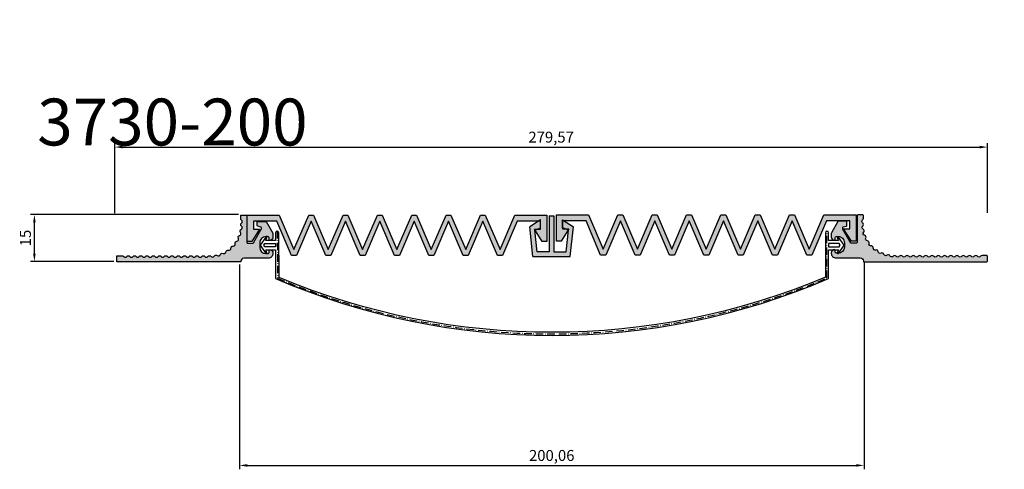
# Model space of a CAD drawing. Units: millimetres. Extents: x 4523 to 6175, y -343 to 494.
# Drawn here: x 4747 to 5063, y -343 to -199 of the extents above; entities that cross this region are included whole.
import ezdxf

# ---------------------------------------------------------------- set-up
doc = ezdxf.new("R2010")
doc.units = ezdxf.units.MM
doc.linetypes.add('ACAD_ISO10W100', pattern=[18, 12, -3, 0, -3])
doc.layers.add('Axis', color=3, linetype='ACAD_ISO10W100', lineweight=25)
doc.layers.add('Tonkie', color=4, linetype='Continuous', lineweight=25)
doc.layers.add('Размеры', color=112, linetype='Continuous', plot=False)
doc.styles.get("Standard").update_dxf_attribs({"font": 'arial.ttf'})
doc.dimstyles.new('ISO-25', dxfattribs={"dimtxt": 3.5, "dimasz": 2.5, "dimexe": 1.25, "dimexo": 0.625, "dimtad": 1, "dimtxsty": 'Standard', "dimcen": 2.5, "dimadec": 0, "dimazin": 0, "dimtfac": 1, "dimtmove": 0, "dimatfit": 3, "dimfxl": 1, "dimarcsym": 0})

# ---------------------------------------------------------------- blocks, each defined once
blk = doc.blocks.new('*D18')
at = {"layer": 'Defpoints', "color": 0, "transparency": 16777216}
for p in [(5057.135538164841, -239.5799392444628), (4777.565444007918, -261.3425261768311), (5057.135538164841, -261.2456410728823)]:
    blk.add_point(p, dxfattribs=at)
at = {"layer": 'Размеры', "color": 0, "linetype": 'ByBlock', "lineweight": -2, "transparency": 16777216}
for p, q in [((4777.565444007918, -260.7175261768311), (4777.565444007918, -238.3299392444628)), ((4780.065444007918, -239.5799392444628), (5054.635538164841, -239.5799392444628)), ((5057.135538164841, -260.6206410728823), (5057.135538164841, -238.3299392444628))]:
    blk.add_line(p, q, dxfattribs=at)
at = {"layer": 'Размеры', "color": 0, "transparency": 16777216}
for points in [[(4780.065444007918, -239.1632725777962), (4780.065444007918, -239.9966059111295), (4777.565444007918, -239.5799392444628)], [(5054.635538164841, -239.1632725777962), (5054.635538164841, -239.9966059111295), (5057.135538164841, -239.5799392444628)]]:
    blk.add_solid(points, dxfattribs=at)
at = {"layer": 'Размеры', "color": 0, "transparency": 16777216, "insert": (4917.350491086379, -236.8515968160863), "char_height": 3.5, "attachment_point": 5}
blk.add_mtext('279,57', dxfattribs=at)
blk = doc.blocks.new('*D19')
at = {"layer": 'Defpoints', "color": 0, "transparency": 16777216}
for p in [(4817.524253129628, -276.5365090863806), (5017.58132866429, -275.8425261768311), (5017.58132866429, -341.5218644028946)]:
    blk.add_point(p, dxfattribs=at)
at = {"layer": 'Размеры', "color": 0, "linetype": 'ByBlock', "lineweight": -2, "transparency": 16777216}
for p, q in [((4817.524253129628, -277.1615090863806), (4817.524253129628, -342.7718644028946)), ((5017.58132866429, -276.4675261768311), (5017.58132866429, -342.7718644028946)), ((4820.024253129628, -341.5218644028946), (5015.08132866429, -341.5218644028946))]:
    blk.add_line(p, q, dxfattribs=at)
at = {"layer": 'Размеры', "color": 0, "transparency": 16777216}
for points in [[(4820.024253129628, -341.1051977362279), (4820.024253129628, -341.9385310695613), (4817.524253129628, -341.5218644028946)], [(5015.08132866429, -341.1051977362279), (5015.08132866429, -341.9385310695613), (5017.58132866429, -341.5218644028946)]]:
    blk.add_solid(points, dxfattribs=at)
at = {"layer": 'Размеры', "color": 0, "transparency": 16777216, "insert": (4917.552790896959, -338.7935219745181), "char_height": 3.5, "attachment_point": 5}
blk.add_mtext('200,06', dxfattribs=at)
blk = doc.blocks.new('A$C54D91640')
at = {"true_color": 0xa6bbc3}
h = blk.add_hatch(color=9, dxfattribs=at)
h.dxf.hatch_style = 1
h.paths.add_polyline_path([(3.462566421567317, 11.69119185257023), (1.651515958212002e-06, 9.451476928050397), (0.9948937828003184, 1.680820787441917e-06), (12.97091960000762, 1.68082078566556e-06), (13.96581173128925, 9.451476928051306), (10.50324696123971, 11.69119185257023), (10.50324696123971, 9.191946134706996), (12.35441479912151, 8.471935953348293), (11.62052698096159, 1.500001680820787), (7.732906691402604, 1.500001680820789), (7.732906691402605, 13.00000168082079), (6.232906691402604, 13.00000168082079), (6.232906691402604, 1.500001680820787), (2.345286401845442, 1.500001680820786), (1.611398583685514, 8.471935953348293), (3.462566421567317, 9.191946134706996)])
for p, q in [((6.232906691402604, 13.00000168082079), (6.232906691402604, 1.500001680820787)), ((6.232906691402604, 13.00000168082079), (7.732906691402604, 13.00000168082079)), ((7.732906691402604, 13.00000168082079), (7.732906691402604, 1.500001680820787)), ((3.462566421567317, 11.69119185257023), (1.651515958656091e-06, 9.451476928050397)), ((3.462566421567317, 9.191946134706996), (3.462566421567317, 11.69119185257023)), ((10.50324696123971, 11.69119185257023), (13.96581173128925, 9.451476928051306)), ((10.50324696123971, 9.191946134706996), (10.50324696123971, 11.69119185257023)), ((0.9948937828003181, 1.680820787441917e-06), (1.651515958656091e-06, 9.451476928050397)), ((1.611398583685514, 8.471935953348293), (3.462566421567317, 9.191946134706996)), ((2.345286401845442, 1.500001680820787), (1.611398583685514, 8.471935953348293)), ((12.35441479912151, 8.471935953348293), (10.50324696123971, 9.191946134706996)), ((11.62052698096159, 1.500001680820787), (12.35441479912151, 8.471935953348293)), ((12.97091960000762, 1.680820787441917e-06), (13.96581173128925, 9.451476928051306)), ((0.9948937828003181, 1.680820787441917e-06), (12.97091960000762, 1.680820787441917e-06)), ((6.232906691402604, 1.500001680820787), (2.345286401845442, 1.500001680820787)), ((7.732906691402604, 1.500001680820787), (11.62052698096159, 1.500001680820787))]:
    blk.add_line(p, q)
blk = doc.blocks.new('A$C165F1D7D')
at = {"true_color": 0x3f5b58}
h = blk.add_hatch(color=251, dxfattribs=at)
h.dxf.hatch_style = 1
h.paths.add_polyline_path([(54.28190824626608, 12.99999890132631), (52.71808938444656, 12.99999890132631), (47.99999881535587, 1.940899513099792), (43.28190824626608, 12.99999890132631), (41.71808938444656, 12.99999890132631), (36.99999881535587, 1.940899513099792), (32.28190824626608, 12.99999890132631), (30.71808938444656, 12.99999890132631), (25.99999881535677, 1.940899513099792), (21.28190824626608, 12.99999890132631), (19.71808938444656, 12.99999890132631), (14.99999881535678, 1.940899513099794), (10.28190824626473, 12.99999890132631), (-1.184644133900292e-06, 12.99999890132631), (-1.184644133900292e-06, 4.499998901326308), (1.499998815355859, 4.499998901326308), (3.999998815355859, 8.499998901326308), (1.999998815355866, 8.499998901326308), (1.999998815355866, 10.99999890132631), (9.50435505470523, 10.99999890132631), (14.19723233504146, -1.098673692467855e-06), (15.80276529567209, -1.098673692467855e-06), (20.49999881535678, 11.01020982949877), (25.19723233504147, -1.098673692467855e-06), (26.80276529567072, -1.098673690691498e-06), (31.49999881535678, 11.01020982950013), (36.19723233504146, -1.098673692467855e-06), (37.80276529567118, -1.098673690691498e-06), (42.49999881535587, 11.01020982949967), (47.19723233504146, -1.098673690691498e-06), (48.80276529567118, -1.098673692467855e-06), (53.49999881535587, 11.01020982949967), (58.19723233504192, -1.098673692467855e-06), (59.80276529567118, -1.098673692467855e-06), (64.49999881535587, 11.01020982950013), (69.19723233504192, -1.098673692467855e-06), (70.80276529567027, -1.098673690691498e-06), (75.49999881535587, 11.01020982949876), (80.19723233504055, -1.098673694244212e-06), (81.80276529567027, -1.098673690691498e-06), (86.49564257600741, 10.99999890132631), (93.99999881535587, 10.99999890132631), (93.99999881535587, 8.499998901326308), (91.99999881535587, 8.499998901326308), (94.49999881535587, 4.499998901326308), (95.99999881535587, 4.499998901326308), (95.99999881535587, 12.99999890132631), (85.71808938444656, 12.99999890132631), (80.99999881535587, 1.940899513099794), (76.28190824626517, 12.99999890132631), (74.71808938444656, 12.99999890132631), (69.99999881535587, 1.940899513099795), (65.28190824626608, 12.99999890132631), (63.71808938444656, 12.99999890132631), (58.99999881535587, 1.940899513099792)])
for p, q in [((-1.184644133900292e-06, 4.499998901326308), (-1.184644133900292e-06, 12.99999890132631)), ((-1.184644133900292e-06, 12.99999890132631), (10.28190824626472, 12.99999890132631)), ((10.28190824626472, 12.99999890132631), (14.99999881535678, 1.940899513099794)), ((14.99999881535678, 1.940899513099794), (19.71808938444656, 12.99999890132631)), ((19.71808938444656, 12.99999890132631), (21.28190824626608, 12.99999890132631)), ((21.28190824626608, 12.99999890132631), (25.99999881535678, 1.940899513099794)), ((25.99999881535678, 1.940899513099794), (30.71808938444656, 12.99999890132631)), ((30.71808938444656, 12.99999890132631), (32.28190824626608, 12.99999890132631)), ((32.28190824626608, 12.99999890132631), (36.99999881535587, 1.940899513099794)), ((36.99999881535587, 1.940899513099794), (41.71808938444656, 12.99999890132631)), ((41.71808938444656, 12.99999890132631), (43.28190824626608, 12.99999890132631)), ((43.28190824626608, 12.99999890132631), (47.99999881535587, 1.940899513099794)), ((47.99999881535587, 1.940899513099794), (52.71808938444656, 12.99999890132631)), ((52.71808938444656, 12.99999890132631), (54.28190824626608, 12.99999890132631)), ((54.28190824626608, 12.99999890132631), (58.99999881535587, 1.940899513099794)), ((58.99999881535587, 1.940899513099794), (63.71808938444656, 12.99999890132631)), ((63.71808938444656, 12.99999890132631), (65.28190824626608, 12.99999890132631)), ((65.28190824626608, 12.99999890132631), (69.99999881535587, 1.940899513099794)), ((69.99999881535587, 1.940899513099794), (74.71808938444656, 12.99999890132631)), ((74.71808938444656, 12.99999890132631), (76.28190824626517, 12.99999890132631)), ((76.28190824626517, 12.99999890132631), (80.99999881535587, 1.940899513099794)), ((80.99999881535587, 1.940899513099794), (85.71808938444656, 12.99999890132631)), ((85.71808938444656, 12.99999890132631), (95.99999881535587, 12.99999890132631)), ((95.99999881535587, 12.99999890132631), (95.99999881535587, 4.499998901326308)), ((9.50435505470523, 10.99999890132631), (1.999998815355866, 10.99999890132631)), ((1.999998815355866, 10.99999890132631), (1.999998815355866, 8.499998901326308)), ((14.19723233504146, -1.098673692467855e-06), (9.50435505470523, 10.99999890132631)), ((20.49999881535678, 11.01020982949876), (15.80276529567209, -1.098673692467855e-06)), ((25.19723233504146, -1.098673692467855e-06), (20.49999881535678, 11.01020982949876)), ((31.49999881535678, 11.01020982950013), (26.80276529567072, -1.098673692467855e-06)), ((36.19723233504146, -1.098673692467855e-06), (31.49999881535678, 11.01020982950013)), ((42.49999881535587, 11.01020982949967), (37.80276529567118, -1.098673692467855e-06)), ((47.19723233504146, -1.098673692467855e-06), (42.49999881535587, 11.01020982949967)), ((53.49999881535587, 11.01020982949967), (48.80276529567118, -1.098673692467855e-06)), ((58.19723233504192, -1.098673692467855e-06), (53.49999881535587, 11.01020982949967)), ((64.49999881535587, 11.01020982950013), (59.80276529567118, -1.098673692467855e-06)), ((69.19723233504192, -1.098673692467855e-06), (64.49999881535587, 11.01020982950013)), ((75.49999881535587, 11.01020982949876), (70.80276529567027, -1.098673692467855e-06)), ((80.19723233504055, -1.098673692467855e-06), (75.49999881535587, 11.01020982949876)), ((86.49564257600741, 10.99999890132631), (81.80276529567027, -1.098673692467855e-06)), ((93.99999881535587, 10.99999890132631), (86.49564257600741, 10.99999890132631)), ((93.99999881535587, 8.499998901326308), (93.99999881535587, 10.99999890132631)), ((3.999998815355866, 8.499998901326308), (1.500755534971745, 4.499884410487567)), ((1.999998815355866, 8.499998901326308), (3.999998815355866, 8.499998901326308)), ((94.49994805315339, 4.499961066580596), (91.99999881535587, 8.499998901326308)), ((91.99999881535587, 8.499998901326308), (93.99999881535587, 8.499998901326308)), ((1.499998815355866, 4.499998901326308), (-1.184644133900292e-06, 4.499998901326308)), ((95.99999881535587, 4.499998901326308), (94.49999881535587, 4.499998901326308)), ((15.80276529567209, -1.098673692467855e-06), (14.19723233504146, -1.098673692467855e-06)), ((26.80276529567072, -1.098673692467855e-06), (25.19723233504146, -1.098673692467855e-06)), ((37.80276529567118, -1.098673692467855e-06), (36.19723233504146, -1.098673692467855e-06)), ((48.80276529567118, -1.098673692467855e-06), (47.19723233504146, -1.098673692467855e-06)), ((59.80276529567118, -1.098673692467855e-06), (58.19723233504192, -1.098673692467855e-06)), ((70.80276529567027, -1.098673692467855e-06), (69.19723233504192, -1.098673692467855e-06)), ((81.80276529567027, -1.098673692467855e-06), (80.19723233504055, -1.098673692467855e-06))]:
    blk.add_line(p, q)
blk = doc.blocks.new('*D91')
at = {"layer": 'Defpoints', "color": 0, "transparency": 16777216}
for p in [(4751.83850362991, -261.2056855421712), (4817.798044928955, -261.2056855421712), (4777.902774690181, -276.2056855421712)]:
    blk.add_point(p, dxfattribs=at)
at = {"layer": 'Размеры', "color": 0, "linetype": 'ByBlock', "lineweight": -2, "transparency": 16777216}
for p, q in [((4817.173044928955, -261.2056855421712), (4750.58850362991, -261.2056855421712)), ((4751.83850362991, -273.7056855421712), (4751.83850362991, -263.7056855421712)), ((4777.277774690181, -276.2056855421712), (4750.58850362991, -276.2056855421712))]:
    blk.add_line(p, q, dxfattribs=at)
at = {"layer": 'Размеры', "color": 0, "transparency": 16777216}
for points in [[(4751.421836963243, -263.7056855421712), (4752.255170296577, -263.7056855421712), (4751.83850362991, -261.2056855421712)], [(4751.421836963243, -273.7056855421712), (4752.255170296577, -273.7056855421712), (4751.83850362991, -276.2056855421712)]]:
    blk.add_solid(points, dxfattribs=at)
at = {"layer": 'Размеры', "color": 0, "transparency": 16777216, "insert": (4749.426498172883, -268.7056855421725), "char_height": 3.5, "attachment_point": 5, "rotation": 90}
blk.add_mtext('15', dxfattribs=at)

msp = doc.modelspace()

# ---------------------------------------------------------------- hatches: boundary and pattern name
at = {"true_color": 0xa6bbc3}
h = msp.add_hatch(color=9, dxfattribs=at)
h.dxf.hatch_style = 1
edge = h.paths.add_edge_path()
edge.add_arc((4818.137806004089, -261.5636035736075), 0.1999999999998181, 90.00000000026063, 180.0000000001954, ccw=False)
edge.add_line((4818.137806004088, -261.3636035736081), (4819.737806004088, -261.3636035736081))
edge.add_arc((4819.737806004088, -261.5636035736085), 0.2000000000003865, 9.771383702172898e-11, 90, ccw=False)
edge.add_line((4819.937806004089, -261.5636035736081), (4819.937806004089, -270.1636035847896))
edge.add_arc((4820.137806004089, -270.1636035847902), 0.1999999999998181, 179.9999999998372, 269.9999999997394)
edge.add_line((4820.137806004088, -270.3636035847896), (4821.822335950252, -270.3636035847896))
edge.add_arc((4821.822335950252, -270.1636035847897), 0.1999999999999886, 270, 330.0000000000263)
edge.add_line((4821.995541031009, -270.2636035847895), (4824.511011084845, -265.9066816466245))
edge.add_arc((4824.33780600409, -265.8066816466231), 0.1999999999998719, 329.9999999995013, 359.9999999995603)
edge.add_line((4824.537806004089, -265.8066816466246), (4824.537806004089, -265.3913847518545))
edge.add_arc((4824.33780600409, -265.3913847518551), 0.1999999999998181, 1.791288396601882e-10, 75.00000000028335)
edge.add_line((4824.389569813109, -265.198199586597), (4823.386042195069, -264.92930517176))
edge.add_arc((4823.437806004089, -264.7361200065018), 0.2000000000003955, 180.0000000001303, 255.0000000000359, ccw=False)
edge.add_line((4823.237806004088, -264.7361200065022), (4823.237806004088, -263.5637046945112))
edge.add_arc((4823.437806004088, -263.5636035847895), 0.200000025557756, 89.99999999973949, 180.0289657991374, ccw=False)
edge.add_line((4823.437806004089, -263.3636035592319), (4825.922335950961, -263.363603572461))
edge.add_arc((4825.922335949896, -263.5636035724601), 0.1999999999990791, 29.999999999776207, 89.9999996946342, ccw=False)
edge.add_line((4826.095541030652, -263.463603572461), (4828.211011084846, -267.1277051882134))
edge.add_arc((4828.037806004088, -267.2277051882115), 0.1999999999997703, -5.537117431231309e-10, 29.999999999406214, ccw=False)
edge.add_line((4828.237806004088, -267.2277051882135), (4828.237806004088, -268.4621952737562))
edge.add_arc((4827.237806004089, -268.4621952737573), 0.9999999999990905, -89.99999999994787, 6.508571459562518e-11, ccw=False)
edge.add_arc((4827.23780600409, -269.2621952737557), 0.2000000000007276, 180, 270, ccw=False)
edge.add_line((4827.037806004089, -269.2621952737557), (4827.037806004089, -268.7621952737568))
edge.add_arc((4826.537806004088, -268.7621952737562), 0.5000000000009095, 359.9999999999349, 449.9999999998957)
edge.add_line((4826.537806004089, -268.2621952737557), (4826.037806004089, -268.2621952737561))
edge.add_arc((4826.037806004089, -270.2621952737562), 2.000000000000114, 90, 180.0000000000033)
edge.add_line((4824.037806004089, -270.2621952737563), (4824.037806004089, -271.6621952737555))
edge.add_arc((4826.037806004089, -271.6621952737554), 2, 180.0000000000033, 270)
edge.add_line((4826.037806004089, -273.6621952737553), (4826.537806004089, -273.6621952737553))
edge.add_arc((4826.537806004089, -273.1621952737557), 0.4999999999995453, 270, 359.9999999999479)
edge.add_line((4827.037806004089, -273.1621952737562), (4827.037806004089, -272.6621952737569))
edge.add_arc((4827.23780600409, -272.6621952737568), 0.2000000000007276, 90, 180.0000000000326, ccw=False)
edge.add_arc((4827.237806004089, -273.4621952737552), 0.9999999999993179, -6.508571459562518e-11, 89.99999999994787, ccw=False)
edge.add_line((4828.237806004088, -273.4621952737564), (4828.237806004088, -273.662195598974))
edge.add_arc((4826.737806004088, -273.6621955989727), 1.5, 269.9622706802712, 359.9999999999501, ccw=False)
edge.add_line((4826.736818252879, -275.1621952737553), (4818.937806004089, -275.1621952737553))
edge.add_arc((4818.937806004089, -276.1621952737553), 1, 90, 180)
edge.add_line((4817.937806004089, -276.1621952737553), (4817.937806004089, -276.3636035847896))
edge.add_line((4817.937806004089, -276.3636035847896), (4778.437806004089, -276.3636035847896))
edge.add_arc((4778.43780600409, -276.1636035847902), 0.199999999999477, 179.9999999998371, 269.99999999973943, ccw=False)
edge.add_line((4778.23780600409, -276.1636035847896), (4778.23780600409, -274.5636035847897))
edge.add_arc((4778.43780600409, -274.5636035847891), 0.1999999999998181, 90.00000000026063, 180.0000000001628, ccw=False)
edge.add_line((4778.437806004089, -274.3636035847896), (4779.937687779002, -274.3636035847896))
edge.add_arc((4779.937806004089, -274.988603573607), 0.624999999999045, 36.86989764572729, 90.01083807770527, ccw=False)
edge.add_arc((4780.937806004089, -274.2386035736088), 0.6249999999998636, 216.8698976458274, 323.1301023542393)
edge.add_arc((4781.937806004089, -274.9886035736074), 0.6249999999998636, 36.869897645760716, 143.1301023541726, ccw=False)
edge.add_arc((4782.937806004089, -274.2386035736088), 0.6249999999998636, 216.8698976458274, 323.1301023542393)
edge.add_arc((4783.937806004089, -274.9886035736074), 0.6249999999998636, 36.869897645760716, 143.1301023541726, ccw=False)
edge.add_arc((4784.937806004089, -274.2386035736088), 0.6249999999998636, 216.8698976458274, 323.1301023542393)
edge.add_arc((4785.937806004089, -274.9886035736074), 0.6249999999998636, 36.869897645760716, 143.1301023541726, ccw=False)
edge.add_arc((4786.937806004089, -274.2386035736088), 0.6249999999998636, 216.8698976458274, 323.1301023542393)
edge.add_arc((4787.937806004089, -274.9886035736074), 0.6249999999998636, 36.869897645760716, 143.1301023541726, ccw=False)
edge.add_arc((4788.937806004089, -274.2386035736088), 0.6249999999998636, 216.8698976458274, 323.1301023542393)
edge.add_arc((4789.937806004089, -274.9886035736074), 0.6249999999998636, 36.869897645760716, 143.1301023541726, ccw=False)
edge.add_arc((4790.937806004089, -274.2386035736088), 0.6249999999998636, 216.8698976458274, 323.1301023542393)
edge.add_arc((4791.937806004089, -274.9886035736074), 0.6249999999998636, 36.869897645760716, 143.1301023541726, ccw=False)
edge.add_arc((4792.937806004089, -274.2386035736088), 0.6249999999998636, 216.8698976458274, 323.1301023542393)
edge.add_arc((4793.937806004089, -274.9886035736074), 0.6249999999998636, 36.869897645760716, 143.1301023541726, ccw=False)
edge.add_arc((4794.937806004089, -274.2386035736088), 0.6249999999998636, 216.8698976458274, 323.1301023542393)
edge.add_arc((4795.937806004089, -274.9886035736074), 0.6249999999998636, 36.869897645760716, 143.1301023541726, ccw=False)
edge.add_arc((4796.937806004089, -274.2386035736088), 0.6249999999998636, 216.8698976458274, 323.1301023542393)
edge.add_arc((4797.937806004089, -274.9886035736074), 0.6249999999998636, 36.869897645760716, 143.1301023541726, ccw=False)
edge.add_arc((4798.937806004089, -274.2386035736088), 0.6249999999998636, 216.8698976458274, 323.1301023542393)
edge.add_arc((4799.937806004089, -274.9886035736074), 0.6249999999998636, 36.869897645760716, 143.1301023541726, ccw=False)
edge.add_arc((4800.937806004089, -274.2386035736088), 0.6249999999998636, 216.8698976458274, 323.1301023542393)
edge.add_arc((4801.937806004089, -274.9886035736074), 0.6249999999998636, 36.869897645760716, 143.1301023541726, ccw=False)
edge.add_arc((4802.937806004089, -274.2386035736088), 0.6249999999998636, 216.8698976458274, 323.1301023542393)
edge.add_arc((4803.937806004089, -274.9886035736074), 0.6249999999998636, 36.869897645760716, 143.1301023541726, ccw=False)
edge.add_arc((4804.937806004089, -274.2386035736088), 0.6249999999998636, 216.8698976458274, 323.1301023542393)
edge.add_arc((4805.937806004089, -274.9886035736074), 0.6249999999998636, 36.869897645760716, 143.1301023541726, ccw=False)
edge.add_arc((4806.937806004089, -274.2386035736088), 0.6249999999998636, 216.8698976458274, 323.1301023542393)
edge.add_arc((4807.937806004088, -274.9886035736072), 0.6249999999989996, 39.61658952352832, 143.1301023541393, ccw=False)
edge.add_arc((4808.90071681609, -274.1915447500871), 0.6250000000089713, 219.6165895218499, 331.5750116405546)
edge.add_arc((4810.000018135629, -274.7865545052946), 0.6249999999642863, 50.808190691551374, 151.5750116444324, ccw=False)
edge.add_arc((4810.789916278633, -273.8177609649908), 0.6250000000587906, 230.8081906894089, 342.7666128082002)
edge.add_arc((4811.983798636174, -274.1880917852786), 0.6249999999816055, 61.999791852757426, 162.7666128056436, ccw=False)
edge.add_arc((4812.570642099113, -273.084409426132), 0.6249999999729293, 241.9997918572508, 353.9582139759421)
edge.add_arc((4813.813698846479, -273.2159766060344), 0.6250000000274786, 73.19139302095061, 173.9582139738824, ccw=False)
edge.add_arc((4814.175168349405, -272.0193815206017), 0.6249999999828229, 253.1913930206607, 365.1498151394656)
edge.add_arc((4815.420122600496, -271.9071811964462), 0.6250000000373274, 84.3829941879685, 185.1498151408636, ccw=False)
edge.add_arc((4815.542470458409, -270.6631832054077), 0.62499999998028, 264.3829941875383, 376.3414163061861)
edge.add_arc((4816.741973159713, -270.3114826658179), 0.6250000000122717, 95.57459535501903, 196.3414163077745, ccw=False)
edge.add_arc((4816.620546145218, -269.0673944534784), 0.6249999999604469, 275.5745953517106, 387.5330174704325)
edge.add_arc((4817.728976891492, -268.4895698427629), 0.6250000000536244, 106.76619651758861, 207.5330174704416, ccw=False)
edge.add_arc((4817.368393209791, -267.292707524608), 0.6249999999979793, 286.7661965188598, 398.7246186375354)
edge.add_arc((4818.343595313991, -266.5107351108035), 0.6249999999965424, 117.9577976849389, 218.724618637765, ccw=False)
edge.add_arc((4817.757568959793, -265.4066186712113), 0.6249999999999233, 297.9577976850621, 409.9162198037413)
edge.add_arc((4818.562452788702, -264.450239027996), 0.6249999999982634, 126.8496625767493, 229.9162198049229, ccw=False)
edge.add_arc((4817.812806004109, -263.4499742139548), 0.6249999999455605, 306.8496625736001, 413.1301023527031)
edge.add_arc((4818.562806004088, -262.4499742140082), 0.6249999999991814, 179.9999999999896, 233.1301023542039, ccw=False)
edge.add_line((4817.937806004089, -262.4499742140081), (4817.937806004089, -261.5636035736081))
h = msp.add_hatch(color=9, dxfattribs=at)
h.dxf.hatch_style = 1
edge = h.paths.add_edge_path()
edge.add_arc((5017.181119172207, -261.5010204333271), 0.1999999999998181, 359.9999999998046, 449.9999999997394)
edge.add_line((5017.181119172208, -261.3010204333277), (5015.581119172208, -261.3010204333277))
edge.add_arc((5015.581119172208, -261.5010204333281), 0.2000000000003865, 90, 179.9999999999023)
edge.add_line((5015.381119172207, -261.5010204333278), (5015.381119172207, -270.1010204445092))
edge.add_arc((5015.181119172207, -270.1010204445098), 0.1999999999998181, -89.99999999973937, 1.6291323845507577e-10, ccw=False)
edge.add_line((5015.181119172208, -270.3010204445093), (5013.496589226044, -270.3010204445093))
edge.add_arc((5013.496589226044, -270.1010204445093), 0.2000000000000028, 209.9999999999772, 270, ccw=False)
edge.add_line((5013.323384145287, -270.2010204445091), (5010.807914091451, -265.8440985063442))
edge.add_arc((5010.981119172206, -265.7440985063427), 0.1999999999998719, 180.0000000004397, 210.0000000004988, ccw=False)
edge.add_line((5010.781119172207, -265.7440985063442), (5010.781119172207, -265.3288016115741))
edge.add_arc((5010.981119172206, -265.3288016115748), 0.1999999999998181, 104.99999999971561, 179.9999999998168, ccw=False)
edge.add_line((5010.929355363187, -265.1356164463166), (5011.932882981228, -264.8667220314796))
edge.add_arc((5011.881119172207, -264.6735368662214), 0.2000000000004093, 284.9999999999631, 359.9999999998657)
edge.add_line((5012.081119172208, -264.6735368662219), (5012.081119172208, -263.5011215542308))
edge.add_arc((5011.881119172208, -263.5010204445092), 0.200000025557756, 359.9710342008708, 450.0000000002606)
edge.add_line((5011.881119172207, -263.3010204189516), (5009.396589225335, -263.3010204321806))
edge.add_arc((5009.3965892264, -263.5010204321797), 0.1999999999990791, 90.00000030536582, 150.0000000002238)
edge.add_line((5009.223384145644, -263.4010204321806), (5007.10791409145, -267.0651220479331))
edge.add_arc((5007.281119172208, -267.1651220479312), 0.1999999999997774, 150.0000000005903, 180.0000000005496)
edge.add_line((5007.081119172208, -267.1651220479331), (5007.081119172208, -268.3996121334758))
edge.add_arc((5008.081119172207, -268.3996121334769), 0.9999999999990905, 179.9999999999349, 269.9999999999479)
edge.add_arc((5008.081119172206, -269.1996121334753), 0.2000000000007276, 270, 360)
edge.add_line((5008.281119172207, -269.1996121334753), (5008.281119172207, -268.6996121334764))
edge.add_arc((5008.781119172208, -268.6996121334759), 0.5000000000009095, 90.00000000010431, 180.0000000000651, ccw=False)
edge.add_line((5008.781119172207, -268.1996121334753), (5009.281119172207, -268.1996121334757))
edge.add_arc((5009.281119172207, -270.1996121334759), 2.000000000000114, -3.183231456205249e-12, 90, ccw=False)
edge.add_line((5011.281119172207, -270.199612133476), (5011.281119172207, -271.5996121334751))
edge.add_arc((5009.281119172207, -271.599612133475), 2, 270, 359.99999999999676, ccw=False)
edge.add_line((5009.281119172207, -273.5996121334749), (5008.781119172207, -273.5996121334749))
edge.add_arc((5008.781119172207, -273.0996121334754), 0.4999999999995453, 180.0000000000521, 270, ccw=False)
edge.add_line((5008.281119172207, -273.0996121334758), (5008.281119172207, -272.5996121334765))
edge.add_arc((5008.081119172206, -272.5996121334764), 0.2000000000007276, 359.9999999999634, 450)
edge.add_arc((5008.081119172207, -273.3996121334749), 0.9999999999993179, 90.00000000005213, 180.0000000000651)
edge.add_line((5007.081119172208, -273.399612133476), (5007.081119172208, -273.5996124586936))
edge.add_arc((5008.581119172208, -273.5996124586923), 1.5, 180.0000000000505, 270.0377293197288)
edge.add_line((5008.582106923417, -275.0996121334749), (5016.381119172207, -275.0996121334749))
edge.add_arc((5016.381119172207, -276.0996121334749), 1, 0, 90, ccw=False)
edge.add_line((5017.381119172207, -276.0996121334749), (5017.381119172207, -276.3010204445093))
edge.add_line((5017.381119172207, -276.3010204445093), (5056.881119172207, -276.3010204445093))
edge.add_arc((5056.881119172206, -276.1010204445098), 0.199999999999477, 270.0000000002605, 360.0000000001629)
edge.add_line((5057.081119172206, -276.1010204445092), (5057.081119172206, -274.5010204445093))
edge.add_arc((5056.881119172206, -274.5010204445088), 0.1999999999998181, 359.9999999998371, 449.9999999997394)
edge.add_line((5056.881119172207, -274.3010204445093), (5055.381237397294, -274.3010204445093))
edge.add_arc((5055.381119172207, -274.9260204333266), 0.624999999999045, 89.98916192229468, 143.1301023542727)
edge.add_arc((5054.381119172207, -274.1760204333284), 0.6249999999998466, 216.8698976457585, 323.1301023541747, ccw=False)
edge.add_arc((5053.381119172207, -274.926020433327), 0.6249999999998466, 36.86989764582526, 143.1301023542415)
edge.add_arc((5052.381119172207, -274.1760204333284), 0.6249999999998466, 216.8698976457585, 323.1301023541747, ccw=False)
edge.add_arc((5051.381119172207, -274.926020433327), 0.6249999999998466, 36.86989764582526, 143.1301023542415)
edge.add_arc((5050.381119172207, -274.1760204333284), 0.6249999999998466, 216.8698976457585, 323.1301023541747, ccw=False)
edge.add_arc((5049.381119172207, -274.926020433327), 0.6249999999998466, 36.86989764582526, 143.1301023542415)
edge.add_arc((5048.381119172207, -274.1760204333284), 0.6249999999998466, 216.8698976457585, 323.1301023541747, ccw=False)
edge.add_arc((5047.381119172207, -274.926020433327), 0.6249999999998466, 36.86989764582526, 143.1301023542415)
edge.add_arc((5046.381119172207, -274.1760204333284), 0.6249999999998466, 216.8698976457585, 323.1301023541747, ccw=False)
edge.add_arc((5045.381119172207, -274.926020433327), 0.6249999999998466, 36.86989764582526, 143.1301023542415)
edge.add_arc((5044.381119172207, -274.1760204333284), 0.6249999999998466, 216.8698976457585, 323.1301023541747, ccw=False)
edge.add_arc((5043.381119172207, -274.926020433327), 0.6249999999998466, 36.86989764582526, 143.1301023542415)
edge.add_arc((5042.381119172207, -274.1760204333284), 0.6249999999998466, 216.8698976457585, 323.1301023541747, ccw=False)
edge.add_arc((5041.381119172207, -274.926020433327), 0.6249999999998466, 36.86989764582526, 143.1301023542415)
edge.add_arc((5040.381119172207, -274.1760204333284), 0.6249999999998466, 216.8698976457585, 323.1301023541747, ccw=False)
edge.add_arc((5039.381119172207, -274.926020433327), 0.6249999999998466, 36.86989764582526, 143.1301023542415)
edge.add_arc((5038.381119172207, -274.1760204333284), 0.6249999999998466, 216.8698976457585, 323.1301023541747, ccw=False)
edge.add_arc((5037.381119172207, -274.926020433327), 0.6249999999998466, 36.86989764582526, 143.1301023542415)
edge.add_arc((5036.381119172207, -274.1760204333284), 0.6249999999998466, 216.8698976457585, 323.1301023541747, ccw=False)
edge.add_arc((5035.381119172207, -274.926020433327), 0.6249999999998466, 36.86989764582526, 143.1301023542415)
edge.add_arc((5034.381119172207, -274.1760204333284), 0.6249999999998466, 216.8698976457585, 323.1301023541747, ccw=False)
edge.add_arc((5033.381119172207, -274.926020433327), 0.6249999999998466, 36.86989764582526, 143.1301023542415)
edge.add_arc((5032.381119172207, -274.1760204333284), 0.6249999999998466, 216.8698976457585, 323.1301023541747, ccw=False)
edge.add_arc((5031.381119172207, -274.926020433327), 0.6249999999998466, 36.86989764582526, 143.1301023542415)
edge.add_arc((5030.381119172207, -274.1760204333284), 0.6249999999998466, 216.8698976457585, 323.1301023541747, ccw=False)
edge.add_arc((5029.381119172207, -274.926020433327), 0.6249999999998466, 36.86989764582526, 143.1301023542415)
edge.add_arc((5028.381119172207, -274.1760204333284), 0.6249999999998466, 216.8698976457585, 323.1301023541747, ccw=False)
edge.add_arc((5027.381119172208, -274.9260204333268), 0.624999999998991, 36.86989764585966, 140.3834104764727)
edge.add_arc((5026.418208360206, -274.1289616098068), 0.6250000000089623, 208.4249883594441, 320.38341047815106, ccw=False)
edge.add_arc((5025.318907040667, -274.7239713650142), 0.6249999999642797, 28.42498835556649, 129.1918093084495)
edge.add_arc((5024.529008897663, -273.7551778247104), 0.6250000000587796, 197.2333871917986, 309.19180931059196, ccw=False)
edge.add_arc((5023.335126540122, -274.1255086449983), 0.6249999999816055, 17.23338719435643, 118.0002081472427)
edge.add_arc((5022.748283077183, -273.0218262858516), 0.6249999999729293, 186.0417860240579, 298.00020814274916, ccw=False)
edge.add_arc((5021.505226329817, -273.153393465754), 0.6250000000274756, 6.041786026115021, 106.8086069790502)
edge.add_arc((5021.143756826891, -271.9567983803213), 0.6249999999828364, 174.8501848605357, 286.80860697933895, ccw=False)
edge.add_arc((5019.8988025758, -271.8445980561659), 0.6250000000373274, 354.8501848591364, 455.6170058120316)
edge.add_arc((5019.776454717887, -270.6006000651273), 0.6249999999802659, 163.6585836938126, 275.6170058124618, ccw=False)
edge.add_arc((5018.576952016583, -270.2488995255375), 0.6250000000122717, 343.6585836922255, 444.4254046449809)
edge.add_arc((5018.698379031078, -269.004811313198), 0.6249999999604328, 152.4669825295664, 264.4254046482893, ccw=False)
edge.add_arc((5017.589948284804, -268.4269867024826), 0.6250000000536244, 332.4669825295584, 433.2338034824114)
edge.add_arc((5017.950531966505, -267.2301243843276), 0.6249999999979793, 141.2753813624646, 253.2338034811402, ccw=False)
edge.add_arc((5016.975329862305, -266.4481519705231), 0.6249999999965602, 321.2753813622329, 422.0422023150599)
edge.add_arc((5017.561356216503, -265.3440355309309), 0.6249999999998982, 130.083780196257, 242.0422023149367, ccw=False)
edge.add_arc((5016.756472387594, -264.3876558877156), 0.6249999999982851, 310.0837801950755, 413.1503374232491)
edge.add_arc((5017.506119172187, -263.3873910736744), 0.6249999999455378, 126.86989764729529, 233.1503374263983, ccw=False)
edge.add_arc((5016.756119172208, -262.3873910737278), 0.6249999999991929, 306.8698976457953, 360.0000000000092)
edge.add_line((5017.381119172207, -262.3873910737277), (5017.381119172207, -261.5010204333278))

# ---------------------------------------------------------------- linework, layer by layer
at = {"ltscale": 0.05}
for points in [[(4817.937806004089, -261.5636035736081, -0.4142135623734279), (4818.137806004088, -261.3636035736081), (4819.737806004088, -261.3636035736081, -0.414213562373095), (4819.937806004089, -261.5636035736081), (4819.937806004089, -270.1636035847896, 0.414213562373095), (4820.137806004088, -270.3636035847896), (4821.822335950252, -270.3636035847896, 0.2679491924311317), (4821.995541031009, -270.2636035847895), (4824.511011084845, -265.9066816466245, 0.1316524975873873), (4824.537806004089, -265.8066816466246), (4824.537806004089, -265.3913847518545, 0.339454258863318), (4824.389569813109, -265.198199586597), (4823.386042195069, -264.92930517176, -0.3394542588634715), (4823.237806004088, -264.7361200065022), (4823.237806004088, -263.5637046945112, -0.4143616418741344), (4823.437806004089, -263.3636035592319), (4825.922335950961, -263.363603572461, -0.2679491910044065), (4826.095541030652, -263.463603572461), (4828.211011084846, -267.1277051882134, -0.1316524975874009), (4828.237806004088, -267.2277051882135), (4828.237806004088, -268.4621952737562, -0.4142135623731616), (4827.23780600409, -269.4621952737564, -0.414213562373095), (4827.037806004089, -269.2621952737557), (4827.037806004089, -268.7621952737568, 0.414213562373095), (4826.537806004089, -268.2621952737557), (4826.037806004089, -268.2621952737561, 0.4142135623730951), (4824.037806004089, -270.2621952737563), (4824.037806004089, -271.6621952737555, 0.4142135623730951), (4826.037806004089, -273.6621952737553), (4826.537806004089, -273.6621952737553, 0.414213562373095), (4827.037806004089, -273.1621952737562), (4827.037806004089, -272.6621952737569, -0.4142135623731427), (4827.23780600409, -272.4621952737559, -0.4142135623730951), (4828.237806004088, -273.4621952737564), (4828.237806004088, -273.662195598974, -0.414406445961948), (4826.736818252879, -275.1621952737553), (4818.937806004089, -275.1621952737553, 0.4142135623730951), (4817.937806004089, -276.1621952737553), (4817.937806004089, -276.3636035847896), (4778.437806004089, -276.3636035847896, -0.414213562373095), (4778.23780600409, -276.1636035847896), (4778.23780600409, -274.5636035847897, -0.414213562373095), (4778.437806004089, -274.3636035847896), (4779.937687779002, -274.3636035847896, -0.2361179034761918), (4780.437806004089, -274.6136035736085, 0.5000000000005679), (4781.437806004089, -274.6136035736076, -0.5000000000005679), (4782.437806004089, -274.6136035736085, 0.5000000000005682), (4783.437806004089, -274.6136035736076, -0.5000000000005682), (4784.437806004089, -274.6136035736085, 0.5000000000005682), (4785.437806004089, -274.6136035736076, -0.5000000000005682), (4786.437806004089, -274.6136035736085, 0.5000000000005682), (4787.437806004089, -274.6136035736076, -0.5000000000005682), (4788.437806004089, -274.6136035736085, 0.5000000000005682), (4789.437806004089, -274.6136035736076, -0.5000000000005682), (4790.437806004089, -274.6136035736085, 0.5000000000005684), (4791.437806004089, -274.6136035736076, -0.5000000000005684), (4792.437806004089, -274.6136035736085, 0.5000000000005684), (4793.437806004089, -274.6136035736076, -0.5000000000005684), (4794.437806004089, -274.6136035736085, 0.5000000000005684), (4795.437806004089, -274.6136035736076, -0.5000000000005684), (4796.437806004089, -274.6136035736085, 0.5000000000005684), (4797.437806004089, -274.6136035736076, -0.5000000000005684), (4798.437806004089, -274.6136035736085, 0.5000000000005684), (4799.437806004089, -274.6136035736076, -0.5000000000005684), (4800.437806004089, -274.6136035736085, 0.5000000000005684), (4801.437806004089, -274.6136035736076, -0.5000000000005684), (4802.437806004089, -274.6136035736085, 0.5000000000005684), (4803.437806004089, -274.6136035736076, -0.5000000000005684), (4804.437806004089, -274.6136035736085, 0.5000000000005684), (4805.437806004089, -274.6136035736076, -0.5000000000005684), (4806.437806004089, -274.6136035736085, 0.5000000000005684), (4807.437806004089, -274.6136035736076, -0.4851076469533085), (4808.419261410079, -274.5900741618432, 0.53147674687361), (4809.450367475869, -274.4890496277201, -0.4703874656240076), (4810.394967207092, -274.3021577351722, 0.5314767468740794), (4811.386857457444, -274.0029263751328, -0.4703874656239933), (4812.277220367667, -273.636250605713, 0.5314767468735433), (4813.19217047277, -273.1501930160691, -0.4703874656240981), (4813.994433597947, -272.617679063296, 0.5314767468742159), (4814.797645474924, -271.963281358534, -0.4703874656240309), (4815.481296529453, -271.2851822008984, 0.5314767468735401), (4816.142221809048, -270.4873329356255, -0.4703874656234571), (4816.681259652445, -269.6894385596243, 0.5314767468735162), (4817.174761518314, -268.7784821481423, -0.4703874656239644), (4817.54868505064, -267.8911386836569, 0.5314767468735137), (4817.855994261892, -266.9017213177062, -0.4703874656235068), (4818.050582136893, -265.9586768910085, 0.5314767468735595), (4818.160010874253, -264.9284288496071, -0.4827007670326128), (4818.187629396376, -263.9501066209646, 0.500110370063157), (4818.187806004089, -262.9499742140079, -0.2360679774999697), (4817.937806004089, -262.4499742140081)], [(5017.381119172207, -261.5010204333278, 0.4142135623734279), (5017.181119172208, -261.3010204333277), (5015.581119172208, -261.3010204333277, 0.414213562373095), (5015.381119172207, -261.5010204333278), (5015.381119172207, -270.1010204445092, -0.414213562373095), (5015.181119172208, -270.3010204445093), (5013.496589226044, -270.3010204445093, -0.2679491924311317), (5013.323384145287, -270.2010204445091), (5010.807914091451, -265.8440985063442, -0.1316524975873873), (5010.781119172207, -265.7440985063442), (5010.781119172207, -265.3288016115741, -0.339454258863318), (5010.929355363187, -265.1356164463166), (5011.932882981228, -264.8667220314796, 0.3394542588634715), (5012.081119172208, -264.6735368662219), (5012.081119172208, -263.5011215542308, 0.4143616418741344), (5011.881119172207, -263.3010204189516), (5009.396589225335, -263.3010204321806, 0.2679491910044065), (5009.223384145644, -263.4010204321806), (5007.10791409145, -267.0651220479331, 0.1316524975874009), (5007.081119172208, -267.1651220479331), (5007.081119172208, -268.3996121334758, 0.4142135623731616), (5008.081119172206, -269.399612133476, 0.414213562373095), (5008.281119172207, -269.1996121334753), (5008.281119172207, -268.6996121334764, -0.414213562373095), (5008.781119172207, -268.1996121334753), (5009.281119172207, -268.1996121334757, -0.4142135623730951), (5011.281119172207, -270.199612133476), (5011.281119172207, -271.5996121334751, -0.4142135623730951), (5009.281119172207, -273.5996121334749), (5008.781119172207, -273.5996121334749, -0.414213562373095), (5008.281119172207, -273.0996121334758), (5008.281119172207, -272.5996121334765, 0.4142135623731427), (5008.081119172206, -272.3996121334756, 0.4142135623730951), (5007.081119172208, -273.399612133476), (5007.081119172208, -273.5996124586936, 0.414406445961948), (5008.582106923417, -275.0996121334749), (5016.381119172207, -275.0996121334749, -0.4142135623730951), (5017.381119172207, -276.0996121334749), (5017.381119172207, -276.3010204445093), (5056.881119172207, -276.3010204445093, 0.414213562373095), (5057.081119172206, -276.1010204445092), (5057.081119172206, -274.5010204445093, 0.414213562373095), (5056.881119172207, -274.3010204445093), (5055.381237397294, -274.3010204445093, 0.2361179034761918), (5054.881119172207, -274.5510204333282, -0.5000000000005679), (5053.881119172207, -274.5510204333273, 0.5000000000005679), (5052.881119172207, -274.5510204333282, -0.5000000000005682), (5051.881119172207, -274.5510204333273, 0.5000000000005682), (5050.881119172207, -274.5510204333282, -0.5000000000005682), (5049.881119172207, -274.5510204333273, 0.5000000000005682), (5048.881119172207, -274.5510204333282, -0.5000000000005682), (5047.881119172207, -274.5510204333273, 0.5000000000005682), (5046.881119172207, -274.5510204333282, -0.5000000000005682), (5045.881119172207, -274.5510204333273, 0.5000000000005682), (5044.881119172207, -274.5510204333282, -0.5000000000005684), (5043.881119172207, -274.5510204333273, 0.5000000000005684), (5042.881119172207, -274.5510204333282, -0.5000000000005684), (5041.881119172207, -274.5510204333273, 0.5000000000005684), (5040.881119172207, -274.5510204333282, -0.5000000000005684), (5039.881119172207, -274.5510204333273, 0.5000000000005684), (5038.881119172207, -274.5510204333282, -0.5000000000005684), (5037.881119172207, -274.5510204333273, 0.5000000000005684), (5036.881119172207, -274.5510204333282, -0.5000000000005684), (5035.881119172207, -274.5510204333273, 0.5000000000005684), (5034.881119172207, -274.5510204333282, -0.5000000000005684), (5033.881119172207, -274.5510204333273, 0.5000000000005684), (5032.881119172207, -274.5510204333282, -0.5000000000005684), (5031.881119172207, -274.5510204333273, 0.5000000000005684), (5030.881119172207, -274.5510204333282, -0.5000000000005684), (5029.881119172207, -274.5510204333273, 0.5000000000005684), (5028.881119172207, -274.5510204333282, -0.5000000000005684), (5027.881119172207, -274.5510204333273, 0.4851076469533085), (5026.899663766217, -274.5274910215628, -0.53147674687361), (5025.868557700427, -274.4264664874397, 0.4703874656240076), (5024.923957969204, -274.2395745948918, -0.5314767468740794), (5023.932067718852, -273.9403432348524, 0.4703874656239933), (5023.041704808629, -273.5736674654327, -0.5314767468735433), (5022.126754703526, -273.0876098757888, 0.4703874656240981), (5021.324491578349, -272.5550959230156, -0.5314767468742159), (5020.521279701372, -271.9006982182536, 0.4703874656240309), (5019.837628646843, -271.222599060618, -0.5314767468735401), (5019.176703367248, -270.4247497953452, 0.4703874656234571), (5018.637665523851, -269.6268554193439, -0.5314767468735162), (5018.144163657982, -268.7158990078619, 0.4703874656239644), (5017.770240125656, -267.8285555433765, -0.5314767468735137), (5017.462930914404, -266.8391381774259, 0.4703874656235068), (5017.268343039403, -265.8960937507281, -0.5314767468735595), (5017.158914302043, -264.8658457093268, 0.4827007670326128), (5017.13129577992, -263.8875234806842, -0.500110370063157), (5017.131119172207, -262.8873910737275, 0.2360679774999697), (5017.381119172207, -262.3873910737277)]]:
    msp.add_lwpolyline(points, format="xyb", close=True, dxfattribs=at)
at = {"layer": 'Axis', "ltscale": 0.2}
msp.add_lwpolyline([(4829.618348111345, -266.505925662969), (4829.716411459656, -281.5920786529596, 0.2030314311107045), (5005.704290234866, -281.4887358850829), (5005.708179523995, -266.505925662969)], format="xyb", dxfattribs=at)
at = {"layer": 'Tonkie', "ltscale": 0.2}
msp.add_lwpolyline([(5005.208179523995, -267.005925662969), (5005.242970193429, -281.2349861087532, -0.2011504502483762), (4830.238537006875, -281.3746539309168), (4830.118348111345, -267.005925662969, 0.9999999999999999), (4829.118348111345, -267.005925662969), (4829.118348111345, -269.505925662969), (4825.96188719485, -269.505925662969), (4826.300960398778, -268.5743296916341, 0.8769764629927862), (4825.949191465764, -268.391210375699), (4824.118348111345, -271.005925662969), (4825.949191465764, -273.6206409502394, 0.8769764629927556), (4826.300960398778, -273.4375216343039), (4825.96188719485, -272.505925662969), (4829.118348111344, -272.505925662969), (4829.118348111344, -281.7059256629693, 0.2055453986808187), (5006.208179523995, -281.7059256629693), (5006.208179523995, -272.505925662969), (5009.364640440487, -272.505925662969), (5009.025567236558, -273.4375216343039, 0.8769764629927556), (5009.377336169574, -273.6206409502394), (5011.208179523993, -271.005925662969), (5009.377336169574, -268.391210375699, 0.8769764629927862), (5009.025567236559, -268.5743296916341), (5009.364640440487, -269.505925662969), (5006.208179523993, -269.505925662969), (5006.208179523993, -267.005925662969, 0.9999999999999999)], format="xyb", close=True, dxfattribs=at)
at = {"layer": 'Tonkie'}
for points in [[(4825.339122700106, -271.005925662969), (4825.689226469211, -270.5059256629694), (4829.118348111345, -270.505925662969), (4829.118348111345, -271.5059256629694), (4825.689226469211, -271.505925662969)], [(5009.987404935231, -271.005925662969), (5009.637301166126, -270.5059256629694), (5006.208179523993, -270.505925662969), (5006.208179523993, -271.5059256629694), (5009.637301166126, -271.505925662969)]]:
    msp.add_lwpolyline(points, close=True, dxfattribs=at)

# ---------------------------------------------------------------- block references
for name, p in [('A$C165F1D7D', (4819.980450088012, -274.3425250781575)), ('A$C54D91640', (4910.5178824818, -274.6171376044599)), ('A$C165F1D7D', (4919.021130627684, -274.2456399742086))]:
    msp.add_blockref(name, p)

# ---------------------------------------------------------------- texts
at = {"color": 0, "insert": (4752.752427149249, -199.055536023543), "char_height": 15, "attachment_point": 1}
msp.add_mtext_dynamic_manual_height_columns('\\pi77.5344;{\\fGOST type B|b0|i1|c0|p34;MANGRA 3730\\fGOST type B|b0|i1|c204|p34;-\\fGOST type B|b0|i1|c0|p34;200}', width=327.4945395886405, gutter_width=12.5, heights=[0], dxfattribs=at)

# ---------------------------------------------------------------- dimensions: what is measured, and where the dimension line sits
at = {"layer": 'Размеры'}
for base, p1, p2, picture, middle in [((5057.135538164841, -239.5799392444628), (4777.565444007918, -261.3425261768311), (5057.135538164841, -261.2456410728823), '*D18', (4917.350491086379, -236.8515968160863)), ((5017.58132866429, -341.5218644028946), (4817.524253129628, -276.5365090863806), (5017.58132866429, -275.8425261768311), '*D19', (4917.552790896959, -338.7935219745181))]:
    dim = msp.add_linear_dim(base=base, p1=p1, p2=p2, dimstyle='ISO-25', override={"dimfxl": 2.5, "dimarcsym": 1}, dxfattribs=at)
    dim.commit()
    dim.dimension.update_dxf_attribs({"geometry": picture, "text_midpoint": middle})
dim = msp.add_linear_dim(base=(4751.83850362991, -261.2056855421712), p1=(4777.902774690179, -276.2056855421711), p2=(4817.798044928953, -261.2056855421711), angle=90, dimstyle='ISO-25', override={"dimfxl": 2.5, "dimarcsym": 1}, dxfattribs=at)
dim.commit()
dim.dimension.update_dxf_attribs({"geometry": '*D91', "text_midpoint": (4749.426498172883, -268.7056855421725)})

doc.saveas('drawing.dxf')
